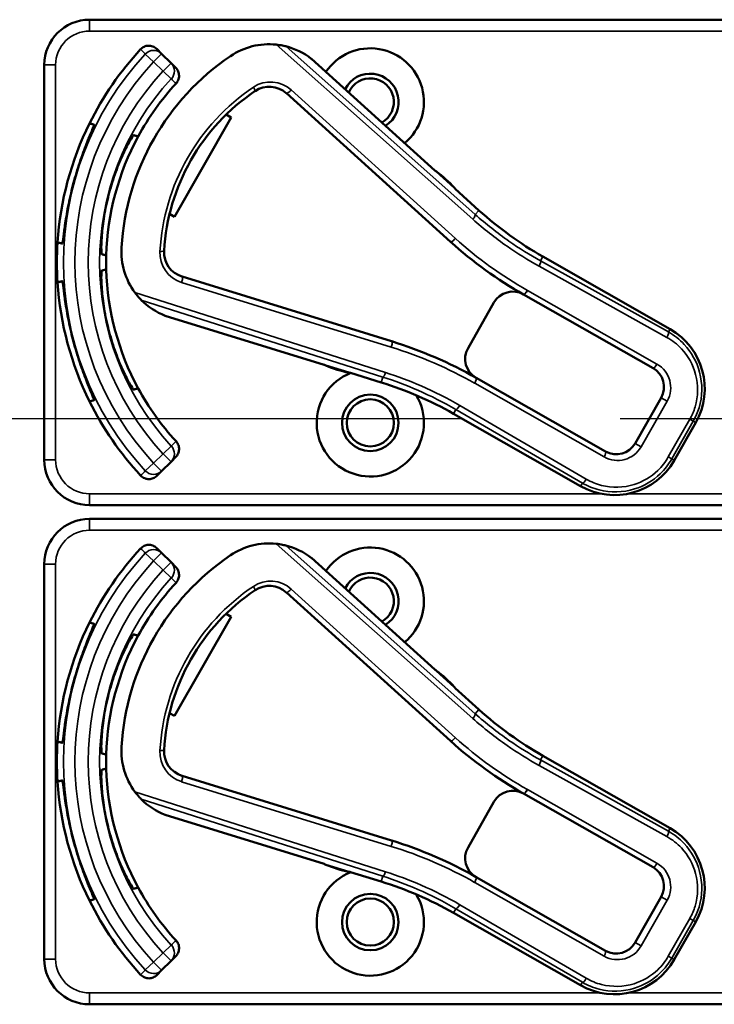
# Model space of a CAD drawing. Units: inches. Extents: x 1 to 168, y 1 to 130.
# Drawn here: x 48 to 50, y 66 to 69 of the extents above; entities that cross this region are included whole.
import ezdxf

# ---------------------------------------------------------------- set-up
doc = ezdxf.new("R2010")
doc.units = ezdxf.units.IN
doc.header["$LTSCALE"] = 7.692308
doc.header["$MEASUREMENT"] = 0
doc.linetypes.add('CHAIN', pattern=[0.7087, 0.4724, -0.0591, 0.1181, -0.0591])
for name, color, linetype, lineweight in [('Centerline (ANSI)', 7, 'CHAIN', 25), ('Visible (ANSI)', 7, 'Continuous', 50), ('Visible Narrow (ANSI)', 7, 'Continuous', 35)]:
    doc.layers.add(name, color=color, linetype=linetype, lineweight=lineweight)

msp = doc.modelspace()

# ---------------------------------------------------------------- linework, layer by layer
at = {"layer": 'Centerline (ANSI)', "linetype": 'CHAIN', "ltscale": 0.952448}
msp.add_line((95.7158, 67.9352), (7.8668, 67.9352), dxfattribs=at)
at = {"layer": 'Visible (ANSI)'}
for p, q in [((51.1488, 69.0372), (47.9538, 69.0372)), ((48.1527, 68.9432), (48.1397, 68.9563)), ((48.1787, 68.9173), (48.1527, 68.9432)), ((48.9067, 68.6212), (48.566, 68.9294)), ((47.8288, 68.9122), (47.8288, 67.8222)), ((48.1917, 68.9043), (48.1787, 68.9173)), ((48.497, 68.8341), (48.9502, 68.4241)), ((48.3446, 68.7671), (48.1887, 68.4932)), ((48.3307, 68.7751), (48.3446, 68.7671)), ((48.9602, 68.5735), (48.9111, 68.6179)), ((49.0287, 68.5108), (48.9632, 68.57)), ((48.1887, 68.4932), (48.1748, 68.5012)), ((49.5562, 68.1833), (49.2051, 68.3831)), ((48.7877, 68.1494), (48.209, 68.328)), ((49.152, 68.2788), (49.5092, 68.0755)), ((49.0702, 68.2563), (48.9985, 68.1303)), ((48.1623, 68.22), (48.6012, 68.0845)), ((48.6063, 68.0824), (48.6695, 68.0629)), ((48.6741, 68.062), (48.7584, 68.036)), ((49.3781, 67.8452), (49.0209, 68.0485)), ((49.5317, 67.9936), (49.4599, 67.8676)), ((48.9583, 67.9495), (49.3094, 67.7497)), ((49.5678, 67.8206), (49.6271, 67.9249)), ((48.1527, 67.7911), (48.1787, 67.817)), ((48.1787, 67.817), (48.1917, 67.83)), ((48.1397, 67.778), (48.1527, 67.7911)), ((47.9538, 67.6972), (51.1488, 67.6972)), ((51.1488, 67.6592), (47.9538, 67.6592)), ((48.1527, 67.5652), (48.1397, 67.5783)), ((48.1787, 67.5393), (48.1527, 67.5652)), ((48.9067, 67.2432), (48.566, 67.5514)), ((47.8288, 67.5342), (47.8288, 66.4442)), ((48.1917, 67.5263), (48.1787, 67.5393)), ((48.497, 67.4561), (48.9502, 67.0461)), ((48.3446, 67.3891), (48.1887, 67.1152)), ((48.3307, 67.3971), (48.3446, 67.3891)), ((48.9602, 67.1955), (48.9111, 67.2399)), ((49.0287, 67.1328), (48.9632, 67.192)), ((48.1887, 67.1152), (48.1748, 67.1232)), ((49.5562, 66.8053), (49.2051, 67.0051)), ((48.7877, 66.7714), (48.209, 66.95)), ((49.152, 66.9008), (49.5092, 66.6975)), ((49.0702, 66.8783), (48.9985, 66.7523)), ((48.1623, 66.842), (48.6012, 66.7065)), ((48.6063, 66.7044), (48.6695, 66.6849)), ((48.6741, 66.684), (48.7584, 66.658)), ((49.3781, 66.4672), (49.0209, 66.6705)), ((49.5317, 66.6156), (49.4599, 66.4896)), ((48.9583, 66.5715), (49.3094, 66.3717)), ((49.5678, 66.4426), (49.6271, 66.5469)), ((48.1527, 66.4131), (48.1787, 66.439)), ((48.1787, 66.439), (48.1917, 66.452)), ((48.1397, 66.4), (48.1527, 66.4131)), ((47.9538, 66.3192), (51.1488, 66.3192))]:
    msp.add_line(p, q, dxfattribs=at)
for centre, radius in [((48.7288, 67.9242), 0.078), ((48.7288, 67.9242), 0.065), ((48.7288, 66.5462), 0.078), ((48.7288, 66.5462), 0.065)]:
    msp.add_circle(centre, radius, dxfattribs=at)
for centre, radius, start, end in [((47.9538, 68.9122), 0.125, 90, 180), ((48.4495, 68.7794), 0.19, 84.1618, 124.1256), ((48.4495, 68.7794), 0.19, 52.1886, 76.0211), ((48.7288, 68.8102), 0.148, 309.7856, 145.9334), ((48.7288, 68.3672), 0.865, 137.148, 153.6658), ((48.7288, 68.3672), 0.688, 124.1256, 176.5815), ((48.7288, 68.8102), 0.078, 302.4036, 153.3154), ((48.7288, 68.8102), 0.065, 299.2089, 156.5101), ((48.7288, 68.3672), 0.729, 137.3558, 151.5147), ((48.45, 68.7822), 0.07, 47.8595, 123.8881), ((48.7288, 68.3672), 0.57, 123.8881, 176.819), ((48.7288, 68.3672), 0.865, 153.6658, 176.3342), ((48.7288, 68.3672), 0.729, 151.5147, 178.4853), ((48.9167, 68.6323), 0.015, 227.8595, 229.8601), ((48.7288, 68.3672), 0.31, 53.9826, 54.7457), ((48.7288, 68.3672), 0.31, 41.7364, 53.9826), ((48.7288, 68.3672), 0.8481, 164.0541, 165.9459), ((48.7288, 68.3672), 0.7459, 163.9246, 166.0754), ((48.7288, 68.3672), 0.31, 40.8596, 41.7364), ((49.7, 69.2527), 1.0005, 227.8595, 240.3536), ((48.7288, 68.3672), 0.865, 176.3342, 183.6658), ((49.7, 69.2527), 1.1175, 227.8595, 240.6212), ((48.7288, 68.3672), 0.729, 178.4853, 181.5147), ((48.2317, 68.3969), 0.19, 176.5815, 216.5453), ((48.2296, 68.3949), 0.07, 176.819, 252.8476), ((48.7288, 68.3672), 0.729, 181.5147, 208.4853), ((48.7288, 68.3672), 0.865, 183.6658, 206.3342), ((49.1223, 68.2266), 0.06, 60.6212, 150.3536), ((49.1223, 68.2266), 0.06, 60.3536, 60.6212), ((48.2317, 68.3969), 0.19, 224.686, 248.5185), ((48.7288, 68.3672), 0.7459, 193.9246, 196.0754), ((49.4625, 68.0186), 0.1895, 330.3536, 60.3536), ((48.7288, 68.3672), 0.8481, 194.0541, 195.9459), ((48.4436, 67.0343), 1.167, 60.3536, 72.8476), ((49.0506, 68.1006), 0.06, 150.3536, 240.218), ((48.7288, 67.9242), 0.148, 111.4889, 30.9937), ((48.5968, 68.0702), 0.015, 70.847, 72.8476), ((48.7288, 68.3672), 0.31, 245.9614, 246.7245), ((48.7288, 68.3672), 0.31, 246.7245, 258.9707), ((48.7288, 68.3672), 0.31, 258.9707, 259.8475), ((49.4795, 68.0233), 0.06, 330.3536, 60.3536), ((48.4634, 67.08), 1.0005, 60.3536, 72.8476), ((49.0506, 68.1006), 0.06, 240.2208, 240.3536), ((48.7288, 68.3672), 0.729, 208.4853, 222.6442), ((48.7288, 68.3672), 0.865, 206.3342, 222.852), ((49.4078, 67.8973), 0.06, 240.3536, 330.3536), ((47.9538, 67.8222), 0.125, 180, 270), ((49.4031, 67.9143), 0.1895, 240.3536, 330.3536), ((47.9538, 67.5342), 0.125, 90, 180), ((48.7288, 66.9892), 0.865, 137.148, 153.6658), ((48.4495, 67.4014), 0.19, 84.1618, 124.1256), ((48.4495, 67.4014), 0.19, 52.1886, 76.0211), ((48.7288, 67.4322), 0.148, 309.7856, 145.9334), ((48.7288, 66.9892), 0.688, 124.1256, 176.5815), ((48.7288, 67.4322), 0.078, 302.4036, 153.3154), ((48.7288, 67.4322), 0.065, 299.2089, 156.5101), ((48.7288, 66.9892), 0.729, 137.3558, 151.5147), ((48.7288, 66.9892), 0.57, 123.8881, 176.819), ((48.45, 67.4042), 0.07, 47.8595, 123.8881), ((48.7288, 66.9892), 0.865, 153.6658, 176.3342), ((48.7288, 66.9892), 0.729, 151.5147, 178.4853), ((48.7288, 66.9892), 0.8481, 164.0541, 165.9459), ((48.9167, 67.2543), 0.015, 227.8595, 229.8601), ((48.7288, 66.9892), 0.31, 53.9826, 54.7457), ((48.7288, 66.9892), 0.31, 41.7364, 53.9826), ((48.7288, 66.9892), 0.7459, 163.9246, 166.0754), ((48.7288, 66.9892), 0.31, 40.8596, 41.7364), ((49.7, 67.8747), 1.0005, 227.8595, 240.3536), ((48.7288, 66.9892), 0.865, 176.3342, 183.6658), ((48.2317, 67.0189), 0.19, 176.5815, 216.5453), ((49.7, 67.8747), 1.1175, 227.8595, 240.6212), ((48.7288, 66.9892), 0.729, 178.4853, 181.5147), ((48.2296, 67.0169), 0.07, 176.819, 252.8476), ((48.7288, 66.9892), 0.729, 181.5147, 208.4853), ((48.7288, 66.9892), 0.865, 183.6658, 206.3342), ((49.1223, 66.8486), 0.06, 60.6212, 150.3536), ((49.1223, 66.8486), 0.06, 60.3536, 60.6212), ((48.2317, 67.0189), 0.19, 224.686, 248.5185), ((48.7288, 66.9892), 0.7459, 193.9246, 196.0754), ((48.7288, 66.9892), 0.8481, 194.0541, 195.9459), ((49.4625, 66.6406), 0.1895, 330.3536, 60.3536), ((48.4436, 65.6563), 1.167, 60.3536, 72.8476), ((49.0506, 66.7226), 0.06, 150.3536, 240.218), ((48.5968, 66.6922), 0.015, 70.847, 72.8476), ((48.7288, 66.9892), 0.31, 245.9614, 246.7245), ((48.7288, 66.9892), 0.31, 246.7245, 258.9707), ((48.7288, 66.5462), 0.148, 111.4889, 30.9937), ((48.7288, 66.9892), 0.31, 258.9707, 259.8475), ((49.4795, 66.6453), 0.06, 330.3536, 60.3536), ((48.4634, 65.702), 1.0005, 60.3536, 72.8476), ((49.0506, 66.7226), 0.06, 240.2208, 240.3536), ((48.7288, 66.9892), 0.729, 208.4853, 222.6442), ((48.7288, 66.9892), 0.865, 206.3342, 222.852), ((49.4078, 66.5193), 0.06, 240.3536, 330.3536), ((47.9538, 66.4442), 0.125, 180, 270), ((49.4031, 66.5363), 0.1895, 240.3536, 330.3536)]:
    msp.add_arc(centre, radius, start, end, dxfattribs=at)
for points, knots in [([(48.0947, 68.9555), (48.0975, 68.9584), (48.1008, 68.9608), (48.1082, 68.9643), (48.1122, 68.9652), (48.1203, 68.9656), (48.1243, 68.965), (48.1303, 68.9628), (48.1324, 68.9618), (48.1363, 68.9594), (48.1381, 68.9579), (48.1397, 68.9563)], [0, 0, 0, 0, 0.0309973, 0.0309973, 0.0619995, 0.0619995, 0.0930125, 0.0930125, 0.1105083, 0.1105083, 0.1280046, 0.1280046, 0.1280046, 0.1280046]), ([(48.4953, 68.9638), (48.4953, 68.9638), (48.4951, 68.9638), (48.4945, 68.964), (48.494, 68.9641), (48.4918, 68.9646), (48.489, 68.9653), (48.4816, 68.9667), (48.475, 68.9678), (48.4688, 68.9684)], [0.16237387, 0.16237387, 0.16237387, 0.16237387, 0.16846071, 0.16846071, 0.1759696, 0.1759696, 0.20043322, 0.20043322, 0.24827021, 0.24827021, 0.24827021, 0.24827021]), ([(48.1917, 68.9043), (48.1946, 68.9014), (48.1969, 68.898), (48.2, 68.8905), (48.2008, 68.8865), (48.2009, 68.8783), (48.2001, 68.8743), (48.1972, 68.867), (48.1952, 68.8638), (48.1926, 68.861)], [0, 0, 0, 0, 0.031028, 0.031028, 0.0620505, 0.0620505, 0.0930619, 0.0930619, 0.1218116, 0.1218116, 0.1218116, 0.1218116]), ([(47.9134, 68.6002), (47.9188, 68.619), (47.9251, 68.6388), (47.9379, 68.6751), (47.9442, 68.6915), (47.9546, 68.7174), (47.9593, 68.7285), (47.9654, 68.7435), (47.9667, 68.7473), (47.9663, 68.7475), (47.9663, 68.7475), (47.9663, 68.7475), (47.9662, 68.7475)], [-0.5962576, -0.5962576, -0.5962576, -0.5962576, -0.4471363, -0.4471363, -0.2978446, -0.2978446, -0.1489223, -0.1489223, 0, 0, 0, 0.0020688, 0.0020688, 0.0020688, 0.0020688]), ([(48.0753, 68.7183), (48.0748, 68.7184), (48.0724, 68.715), (48.064, 68.701), (48.0581, 68.6902), (48.0457, 68.665), (48.0384, 68.6488), (48.0243, 68.6127), (48.0176, 68.5928), (48.0121, 68.5738), (48.0121, 68.5737), (48.0121, 68.5737)], [1.1948209, 1.1948209, 1.1948209, 1.1948209, 1.3431277, 1.3431277, 1.4938108, 1.4938108, 1.6444442, 1.6444442, 1.7950775, 1.7950775, 1.7952734, 1.7952734, 1.7952734, 1.7952734]), ([(48.9065, 68.6213), (48.9065, 68.6213), (48.9065, 68.6213), (48.9068, 68.6211), (48.9069, 68.621), (48.9072, 68.6207), (48.9074, 68.6206), (48.9076, 68.6204), (48.9077, 68.6204), (48.9078, 68.6203)], [-0.000044042, -0.000044042, -0.000044042, -0.000044042, 0, 0, 0.002429277, 0.002429277, 0.004561471, 0.004561471, 0.006961386, 0.006961386, 0.006961386, 0.006961386]), ([(47.8782, 68.4191), (47.8783, 68.4191), (47.8783, 68.4191), (47.8788, 68.419), (47.8795, 68.423), (47.8817, 68.439), (47.8832, 68.451), (47.8871, 68.4786), (47.8898, 68.4959), (47.8969, 68.5337), (47.9014, 68.5541), (47.9061, 68.5731)], [1.20024, 1.20024, 1.20024, 1.20024, 1.2023087, 1.2023087, 1.351231, 1.351231, 1.5001533, 1.5001533, 1.6494451, 1.6494451, 1.7985663, 1.7985663, 1.7985663, 1.7985663]), ([(48.0048, 68.5467), (48.0048, 68.5466), (48.0048, 68.5466), (48.0001, 68.5274), (47.9959, 68.5068), (47.9901, 68.4685), (47.9883, 68.4508), (47.9864, 68.4227), (47.9862, 68.4104), (47.9864, 68.3941), (47.9868, 68.39), (47.9873, 68.3898)], [1.7936569, 1.7936569, 1.7936569, 1.7936569, 1.7938527, 1.7938527, 1.9444861, 1.9444861, 2.0951195, 2.0951195, 2.2458025, 2.2458025, 2.3941094, 2.3941094, 2.3941094, 2.3941094]), ([(47.9873, 68.3445), (47.9868, 68.3443), (47.9864, 68.3402), (47.9862, 68.3239), (47.9864, 68.3116), (47.9883, 68.2835), (47.9901, 68.2659), (47.9959, 68.2276), (48.0001, 68.2069), (48.0048, 68.1877), (48.0048, 68.1877), (48.0048, 68.1877)], [1.1948209, 1.1948209, 1.1948209, 1.1948209, 1.3431277, 1.3431277, 1.4938108, 1.4938108, 1.6444442, 1.6444442, 1.7950775, 1.7950775, 1.7952734, 1.7952734, 1.7952734, 1.7952734]), ([(47.9061, 68.1612), (47.9014, 68.1802), (47.8969, 68.2006), (47.8898, 68.2384), (47.8871, 68.2558), (47.8832, 68.2833), (47.8817, 68.2953), (47.8795, 68.3113), (47.8788, 68.3153), (47.8783, 68.3152), (47.8783, 68.3152), (47.8783, 68.3152), (47.8782, 68.3152)], [-0.5962576, -0.5962576, -0.5962576, -0.5962576, -0.4471363, -0.4471363, -0.2978446, -0.2978446, -0.1489223, -0.1489223, 0, 0, 0, 0.0020688, 0.0020688, 0.0020688, 0.0020688]), ([(48.0791, 68.2837), (48.0834, 68.2779), (48.0884, 68.272), (48.0933, 68.2666), (48.0948, 68.2652), (48.0961, 68.2638), (48.0966, 68.2633), (48.0966, 68.2632)], [0.07641991, 0.07641991, 0.07641991, 0.07641991, 0.13196431, 0.13196431, 0.15117408, 0.15117408, 0.16245787, 0.16245787, 0.16245787, 0.16245787]), ([(48.0121, 68.1606), (48.0121, 68.1606), (48.0121, 68.1606), (48.0176, 68.1415), (48.0243, 68.1216), (48.0384, 68.0855), (48.0457, 68.0693), (48.0581, 68.0441), (48.064, 68.0333), (48.0724, 68.0193), (48.0748, 68.0159), (48.0753, 68.0161)], [1.7936569, 1.7936569, 1.7936569, 1.7936569, 1.7938527, 1.7938527, 1.9444861, 1.9444861, 2.0951195, 2.0951195, 2.2458025, 2.2458025, 2.3941094, 2.3941094, 2.3941094, 2.3941094]), ([(47.9662, 67.9868), (47.9663, 67.9868), (47.9663, 67.9868), (47.9667, 67.9871), (47.9654, 67.9909), (47.9593, 68.0058), (47.9546, 68.017), (47.9442, 68.0428), (47.9379, 68.0592), (47.9251, 68.0955), (47.9188, 68.1153), (47.9134, 68.1342)], [1.20024, 1.20024, 1.20024, 1.20024, 1.2023087, 1.2023087, 1.351231, 1.351231, 1.5001533, 1.5001533, 1.6494451, 1.6494451, 1.7985663, 1.7985663, 1.7985663, 1.7985663]), ([(48.6026, 68.084), (48.6025, 68.084), (48.6025, 68.084), (48.6024, 68.0841), (48.6022, 68.0842), (48.6017, 68.0844), (48.6014, 68.0845), (48.6011, 68.0846), (48.6011, 68.0846), (48.6011, 68.0846)], [0, 0, 0, 0, 0.000161867, 0.000161867, 0.003589318, 0.003589318, 0.007390752, 0.007390752, 0.007448753, 0.007448753, 0.007448753, 0.007448753]), ([(48.1926, 67.8733), (48.1954, 67.8703), (48.1975, 67.8668), (48.2003, 67.8592), (48.201, 67.8551), (48.2007, 67.847), (48.1998, 67.843), (48.1965, 67.8358), (48.1944, 67.8327), (48.1917, 67.83)], [0, 0, 0, 0, 0.0309976, 0.0309976, 0.0620017, 0.0620017, 0.0930171, 0.0930171, 0.1218099, 0.1218099, 0.1218099, 0.1218099]), ([(48.1397, 67.778), (48.1368, 67.7752), (48.1334, 67.7729), (48.1259, 67.7697), (48.1219, 67.7689), (48.1137, 67.7688), (48.1097, 67.7696), (48.1038, 67.772), (48.1018, 67.7731), (48.098, 67.7757), (48.0963, 67.7772), (48.0947, 67.7789)], [0, 0, 0, 0, 0.031028, 0.031028, 0.0620505, 0.0620505, 0.0930619, 0.0930619, 0.1105343, 0.1105343, 0.1280062, 0.1280062, 0.1280062, 0.1280062]), ([(48.0947, 67.5775), (48.0975, 67.5804), (48.1008, 67.5828), (48.1082, 67.5863), (48.1122, 67.5872), (48.1203, 67.5876), (48.1243, 67.587), (48.1303, 67.5848), (48.1324, 67.5838), (48.1363, 67.5814), (48.1381, 67.5799), (48.1397, 67.5783)], [0, 0, 0, 0, 0.0309973, 0.0309973, 0.0619995, 0.0619995, 0.0930125, 0.0930125, 0.1105083, 0.1105083, 0.1280046, 0.1280046, 0.1280046, 0.1280046]), ([(48.4953, 67.5858), (48.4953, 67.5858), (48.4951, 67.5858), (48.4945, 67.586), (48.494, 67.5861), (48.4918, 67.5866), (48.489, 67.5873), (48.4816, 67.5887), (48.475, 67.5898), (48.4688, 67.5904)], [0.16237387, 0.16237387, 0.16237387, 0.16237387, 0.16846071, 0.16846071, 0.1759696, 0.1759696, 0.20043322, 0.20043322, 0.24827021, 0.24827021, 0.24827021, 0.24827021]), ([(48.1917, 67.5263), (48.1946, 67.5234), (48.1969, 67.52), (48.2, 67.5125), (48.2008, 67.5085), (48.2009, 67.5003), (48.2001, 67.4963), (48.1972, 67.489), (48.1952, 67.4858), (48.1926, 67.483)], [0, 0, 0, 0, 0.031028, 0.031028, 0.0620505, 0.0620505, 0.0930619, 0.0930619, 0.1218116, 0.1218116, 0.1218116, 0.1218116]), ([(47.9134, 67.2222), (47.9188, 67.241), (47.9251, 67.2608), (47.9379, 67.2971), (47.9442, 67.3135), (47.9546, 67.3394), (47.9593, 67.3505), (47.9654, 67.3655), (47.9667, 67.3693), (47.9663, 67.3695), (47.9663, 67.3695), (47.9663, 67.3695), (47.9662, 67.3695)], [-0.5962576, -0.5962576, -0.5962576, -0.5962576, -0.4471363, -0.4471363, -0.2978446, -0.2978446, -0.1489223, -0.1489223, 0, 0, 0, 0.0020688, 0.0020688, 0.0020688, 0.0020688]), ([(48.0753, 67.3403), (48.0748, 67.3404), (48.0724, 67.337), (48.064, 67.323), (48.0581, 67.3122), (48.0457, 67.287), (48.0384, 67.2708), (48.0243, 67.2347), (48.0176, 67.2148), (48.0121, 67.1958), (48.0121, 67.1957), (48.0121, 67.1957)], [1.1948209, 1.1948209, 1.1948209, 1.1948209, 1.3431277, 1.3431277, 1.4938108, 1.4938108, 1.6444442, 1.6444442, 1.7950775, 1.7950775, 1.7952734, 1.7952734, 1.7952734, 1.7952734]), ([(48.9065, 67.2433), (48.9065, 67.2433), (48.9065, 67.2433), (48.9068, 67.2431), (48.9069, 67.243), (48.9072, 67.2427), (48.9074, 67.2426), (48.9076, 67.2424), (48.9077, 67.2424), (48.9078, 67.2423)], [-0.000044042, -0.000044042, -0.000044042, -0.000044042, 0, 0, 0.002429277, 0.002429277, 0.004561471, 0.004561471, 0.006961386, 0.006961386, 0.006961386, 0.006961386]), ([(47.8782, 67.0411), (47.8783, 67.0411), (47.8783, 67.0411), (47.8788, 67.041), (47.8795, 67.045), (47.8817, 67.061), (47.8832, 67.073), (47.8871, 67.1006), (47.8898, 67.1179), (47.8969, 67.1557), (47.9014, 67.1761), (47.9061, 67.1951)], [1.20024, 1.20024, 1.20024, 1.20024, 1.2023087, 1.2023087, 1.351231, 1.351231, 1.5001533, 1.5001533, 1.6494451, 1.6494451, 1.7985663, 1.7985663, 1.7985663, 1.7985663]), ([(48.0048, 67.1687), (48.0048, 67.1686), (48.0048, 67.1686), (48.0001, 67.1494), (47.9959, 67.1288), (47.9901, 67.0905), (47.9883, 67.0728), (47.9864, 67.0447), (47.9862, 67.0324), (47.9864, 67.0161), (47.9868, 67.012), (47.9873, 67.0118)], [1.7936569, 1.7936569, 1.7936569, 1.7936569, 1.7938527, 1.7938527, 1.9444861, 1.9444861, 2.0951195, 2.0951195, 2.2458025, 2.2458025, 2.3941094, 2.3941094, 2.3941094, 2.3941094]), ([(47.9873, 66.9665), (47.9868, 66.9663), (47.9864, 66.9622), (47.9862, 66.9459), (47.9864, 66.9336), (47.9883, 66.9055), (47.9901, 66.8879), (47.9959, 66.8496), (48.0001, 66.8289), (48.0048, 66.8097), (48.0048, 66.8097), (48.0048, 66.8097)], [1.1948209, 1.1948209, 1.1948209, 1.1948209, 1.3431277, 1.3431277, 1.4938108, 1.4938108, 1.6444442, 1.6444442, 1.7950775, 1.7950775, 1.7952734, 1.7952734, 1.7952734, 1.7952734]), ([(47.9061, 66.7832), (47.9014, 66.8022), (47.8969, 66.8226), (47.8898, 66.8604), (47.8871, 66.8778), (47.8832, 66.9053), (47.8817, 66.9173), (47.8795, 66.9333), (47.8788, 66.9373), (47.8783, 66.9372), (47.8783, 66.9372), (47.8783, 66.9372), (47.8782, 66.9372)], [-0.5962576, -0.5962576, -0.5962576, -0.5962576, -0.4471363, -0.4471363, -0.2978446, -0.2978446, -0.1489223, -0.1489223, 0, 0, 0, 0.0020688, 0.0020688, 0.0020688, 0.0020688]), ([(48.0791, 66.9057), (48.0834, 66.8999), (48.0884, 66.894), (48.0933, 66.8886), (48.0948, 66.8872), (48.0961, 66.8858), (48.0966, 66.8853), (48.0966, 66.8852)], [0.07641991, 0.07641991, 0.07641991, 0.07641991, 0.13196431, 0.13196431, 0.15117408, 0.15117408, 0.16245787, 0.16245787, 0.16245787, 0.16245787]), ([(48.0121, 66.7826), (48.0121, 66.7826), (48.0121, 66.7826), (48.0176, 66.7635), (48.0243, 66.7436), (48.0384, 66.7075), (48.0457, 66.6913), (48.0581, 66.6661), (48.064, 66.6553), (48.0724, 66.6413), (48.0748, 66.6379), (48.0753, 66.6381)], [1.7936569, 1.7936569, 1.7936569, 1.7936569, 1.7938527, 1.7938527, 1.9444861, 1.9444861, 2.0951195, 2.0951195, 2.2458025, 2.2458025, 2.3941094, 2.3941094, 2.3941094, 2.3941094]), ([(47.9662, 66.6088), (47.9663, 66.6088), (47.9663, 66.6088), (47.9667, 66.6091), (47.9654, 66.6129), (47.9593, 66.6278), (47.9546, 66.639), (47.9442, 66.6648), (47.9379, 66.6812), (47.9251, 66.7175), (47.9188, 66.7373), (47.9134, 66.7562)], [1.20024, 1.20024, 1.20024, 1.20024, 1.2023087, 1.2023087, 1.351231, 1.351231, 1.5001533, 1.5001533, 1.6494451, 1.6494451, 1.7985663, 1.7985663, 1.7985663, 1.7985663]), ([(48.6026, 66.706), (48.6025, 66.706), (48.6025, 66.706), (48.6024, 66.7061), (48.6022, 66.7062), (48.6017, 66.7064), (48.6014, 66.7065), (48.6011, 66.7066), (48.6011, 66.7066), (48.6011, 66.7066)], [0, 0, 0, 0, 0.000161867, 0.000161867, 0.003589318, 0.003589318, 0.007390752, 0.007390752, 0.007448753, 0.007448753, 0.007448753, 0.007448753]), ([(48.1926, 66.4953), (48.1954, 66.4923), (48.1975, 66.4888), (48.2003, 66.4812), (48.201, 66.4771), (48.2007, 66.469), (48.1998, 66.465), (48.1965, 66.4578), (48.1944, 66.4547), (48.1917, 66.452)], [0, 0, 0, 0, 0.0309976, 0.0309976, 0.0620017, 0.0620017, 0.0930171, 0.0930171, 0.1218099, 0.1218099, 0.1218099, 0.1218099]), ([(48.1397, 66.4), (48.1368, 66.3972), (48.1334, 66.3949), (48.1259, 66.3917), (48.1219, 66.3909), (48.1137, 66.3908), (48.1097, 66.3916), (48.1038, 66.394), (48.1018, 66.3951), (48.098, 66.3977), (48.0963, 66.3992), (48.0947, 66.4009)], [0, 0, 0, 0, 0.031028, 0.031028, 0.0620505, 0.0620505, 0.0930619, 0.0930619, 0.1105343, 0.1105343, 0.1280062, 0.1280062, 0.1280062, 0.1280062])]:
    msp.add_open_spline(points, degree=3, knots=knots, dxfattribs=at)
for points in [[(48.566, 68.9294), (48.566, 68.9294), (48.566, 68.9295), (48.5659, 68.9295)], [(48.1621, 68.2201), (48.1622, 68.22), (48.1623, 68.22), (48.1623, 68.22)], [(48.566, 67.5514), (48.566, 67.5514), (48.566, 67.5515), (48.5659, 67.5515)], [(48.1621, 66.8421), (48.1622, 66.842), (48.1623, 66.842), (48.1623, 66.842)]]:
    msp.add_open_spline(points, degree=3, dxfattribs=at)
for points, weights in [([(47.9662, 68.7475), (47.96, 68.7492), (47.9536, 68.7509)], [2.04476805146, 2.03211287129, 2.01941865383]), ([(48.0881, 68.7148), (48.0818, 68.7165), (48.0753, 68.7183)], [2.19231371403, 2.17692168242, 2.16146392191]), ([(47.8656, 68.4225), (47.872, 68.4208), (47.8782, 68.4191)], [2.01941865383, 2.03211287129, 2.04476805146]), ([(47.9873, 68.3898), (47.9938, 68.3881), (48.0001, 68.3864)], [2.16146392191, 2.17692168242, 2.19231371403]), ([(48.0001, 68.3479), (47.9938, 68.3462), (47.9873, 68.3445)], [2.19231371403, 2.17692168242, 2.16146392191]), ([(47.8782, 68.3152), (47.872, 68.3136), (47.8656, 68.3119)], [2.04476805146, 2.03211287129, 2.01941865383]), ([(48.0753, 68.0161), (48.0818, 68.0178), (48.0881, 68.0195)], [2.16146392191, 2.17692168242, 2.19231371403]), ([(47.9536, 67.9834), (47.96, 67.9851), (47.9662, 67.9868)], [2.01941865383, 2.03211287129, 2.04476805146]), ([(47.9662, 67.3695), (47.96, 67.3712), (47.9536, 67.3729)], [2.04476805146, 2.03211287129, 2.01941865383]), ([(48.0881, 67.3368), (48.0818, 67.3385), (48.0753, 67.3403)], [2.19231371403, 2.17692168242, 2.16146392191]), ([(47.8656, 67.0445), (47.872, 67.0428), (47.8782, 67.0411)], [2.01941865383, 2.03211287129, 2.04476805146]), ([(47.9873, 67.0118), (47.9938, 67.0101), (48.0001, 67.0084)], [2.16146392191, 2.17692168242, 2.19231371403]), ([(48.0001, 66.9699), (47.9938, 66.9682), (47.9873, 66.9665)], [2.19231371403, 2.17692168242, 2.16146392191]), ([(47.8782, 66.9372), (47.872, 66.9356), (47.8656, 66.9339)], [2.04476805146, 2.03211287129, 2.01941865383]), ([(48.0753, 66.6381), (48.0818, 66.6398), (48.0881, 66.6415)], [2.16146392191, 2.17692168242, 2.19231371403]), ([(47.9536, 66.6054), (47.96, 66.6071), (47.9662, 66.6088)], [2.01941865383, 2.03211287129, 2.04476805146])]:
    msp.add_rational_spline(points, weights, degree=2, dxfattribs=at)
at = {"layer": 'Visible Narrow (ANSI)'}
for p, q in [((47.9538, 69.0372), (47.9538, 69.0059)), ((47.9538, 69.0059), (51.1488, 69.0059)), ((48.4688, 68.9684), (49.0117, 68.4863)), ((49.0183, 68.4993), (48.4953, 68.9638)), ((48.1306, 68.9212), (48.1077, 68.9424)), ((48.1527, 68.9432), (48.1306, 68.9212)), ((48.5659, 68.9295), (48.9065, 68.6213)), ((47.8288, 68.9122), (47.8601, 68.9122)), ((47.8601, 67.8222), (47.8601, 68.9122)), ((48.1306, 68.9212), (48.1566, 68.8952)), ((48.1566, 68.8952), (48.1787, 68.9173)), ((48.1795, 68.874), (48.1566, 68.8952)), ((48.9637, 68.4332), (48.5105, 68.8433)), ((48.9633, 68.57), (49.0287, 68.5108)), ((49.0183, 68.4993), (49.0287, 68.5108)), ((49.0287, 68.5108), (49.0287, 68.5108)), ((49.1985, 68.3716), (49.2051, 68.3831)), ((49.5515, 68.1751), (49.1985, 68.3716)), ((49.2051, 68.3831), (49.2051, 68.3831)), ((49.2051, 68.3831), (49.5562, 68.1833)), ((49.1945, 68.3566), (49.5475, 68.1601)), ((48.208, 68.3117), (48.7867, 68.1331)), ((48.7709, 68.0631), (48.0791, 68.2837)), ((49.5201, 68.0866), (49.1629, 68.2899)), ((48.0966, 68.2632), (48.763, 68.0508)), ((48.6011, 68.0846), (48.1621, 68.2201)), ((49.5562, 68.1833), (49.5515, 68.1751)), ((49.5562, 68.1833), (49.5562, 68.1833)), ((48.7585, 68.036), (48.6742, 68.062)), ((48.7585, 68.036), (48.7584, 68.036)), ((48.763, 68.0508), (48.7585, 68.036)), ((49.0169, 68.0335), (49.3741, 67.8302)), ((49.4764, 67.8583), (49.5481, 67.9843)), ((49.5317, 67.9936), (49.5481, 67.9843)), ((48.9649, 67.9611), (48.9583, 67.9495)), ((48.9649, 67.9611), (49.3141, 67.7579)), ((49.3249, 67.769), (48.9757, 67.9722)), ((48.9583, 67.9495), (48.9583, 67.9495)), ((49.3094, 67.7497), (48.9583, 67.9495)), ((49.6107, 67.9343), (49.5513, 67.83)), ((49.5609, 67.8245), (49.6203, 67.9288)), ((49.6271, 67.9249), (49.5678, 67.8206)), ((49.6203, 67.9288), (49.6107, 67.9343)), ((49.6203, 67.9288), (49.6271, 67.9249)), ((49.6271, 67.9249), (49.6271, 67.9249)), ((48.1566, 67.8391), (48.1795, 67.8603)), ((49.4599, 67.8676), (49.4764, 67.8583)), ((47.8288, 67.8222), (47.8601, 67.8222)), ((48.1566, 67.8391), (48.1306, 67.8132)), ((48.1787, 67.817), (48.1566, 67.8391)), ((49.5609, 67.8245), (49.5513, 67.83)), ((49.5678, 67.8206), (49.5609, 67.8245)), ((49.5678, 67.8206), (49.5678, 67.8206)), ((48.1077, 67.7919), (48.1306, 67.8132)), ((48.1306, 67.8132), (48.1527, 67.7911)), ((49.3141, 67.7579), (49.3094, 67.7497)), ((49.3094, 67.7497), (49.3094, 67.7497)), ((49.3667, 67.7284), (47.9538, 67.7284)), ((47.9538, 67.7284), (47.9538, 67.6972)), ((51.1488, 67.7284), (49.4395, 67.7284)), ((47.9538, 67.6592), (47.9538, 67.6279)), ((47.9538, 67.6279), (51.1488, 67.6279)), ((48.4688, 67.5904), (49.0117, 67.1083)), ((49.0183, 67.1213), (48.4953, 67.5858)), ((48.1306, 67.5432), (48.1077, 67.5644)), ((48.1527, 67.5652), (48.1306, 67.5432)), ((48.1306, 67.5432), (48.1566, 67.5172)), ((48.5659, 67.5515), (48.9065, 67.2433)), ((47.8288, 67.5342), (47.8601, 67.5342)), ((47.8601, 66.4442), (47.8601, 67.5342)), ((48.1566, 67.5172), (48.1787, 67.5393)), ((48.1795, 67.496), (48.1566, 67.5172)), ((48.9637, 67.0552), (48.5105, 67.4653)), ((48.9633, 67.192), (49.0287, 67.1328)), ((49.0183, 67.1213), (49.0287, 67.1328)), ((49.0287, 67.1328), (49.0287, 67.1328)), ((49.1985, 66.9936), (49.2051, 67.0051)), ((49.2051, 67.0051), (49.2051, 67.0051)), ((49.2051, 67.0051), (49.5562, 66.8053)), ((49.1945, 66.9786), (49.5475, 66.7821)), ((49.5515, 66.7971), (49.1985, 66.9936)), ((48.208, 66.9337), (48.7867, 66.7551)), ((48.7709, 66.6851), (48.0791, 66.9057)), ((49.5201, 66.7086), (49.1629, 66.9119)), ((48.0966, 66.8852), (48.763, 66.6728)), ((48.6011, 66.7066), (48.1621, 66.8421)), ((49.5562, 66.8053), (49.5515, 66.7971)), ((49.5562, 66.8053), (49.5562, 66.8053)), ((48.7585, 66.658), (48.6742, 66.684)), ((48.763, 66.6728), (48.7585, 66.658)), ((48.7585, 66.658), (48.7584, 66.658)), ((49.0169, 66.6555), (49.3741, 66.4522)), ((49.3249, 66.391), (48.9757, 66.5942)), ((49.4764, 66.4803), (49.5481, 66.6063)), ((49.5317, 66.6156), (49.5481, 66.6063)), ((48.9649, 66.5831), (48.9583, 66.5715)), ((48.9583, 66.5715), (48.9583, 66.5715)), ((49.3094, 66.3717), (48.9583, 66.5715)), ((48.9649, 66.5831), (49.3141, 66.3799)), ((49.6107, 66.5563), (49.5513, 66.452)), ((49.5609, 66.4465), (49.6203, 66.5508)), ((49.6271, 66.5469), (49.5678, 66.4426)), ((49.6203, 66.5508), (49.6107, 66.5563)), ((49.6203, 66.5508), (49.6271, 66.5469)), ((49.6271, 66.5469), (49.6271, 66.5469)), ((49.4599, 66.4896), (49.4764, 66.4803)), ((48.1566, 66.4611), (48.1306, 66.4352)), ((48.1566, 66.4611), (48.1795, 66.4823)), ((48.1787, 66.439), (48.1566, 66.4611)), ((47.8288, 66.4442), (47.8601, 66.4442)), ((48.1077, 66.4139), (48.1306, 66.4352)), ((48.1306, 66.4352), (48.1527, 66.4131)), ((49.5609, 66.4465), (49.5513, 66.452)), ((49.5678, 66.4426), (49.5609, 66.4465)), ((49.5678, 66.4426), (49.5678, 66.4426)), ((49.3141, 66.3799), (49.3094, 66.3717)), ((49.3667, 66.3504), (47.9538, 66.3504)), ((47.9538, 66.3504), (47.9538, 66.3192)), ((49.3094, 66.3717), (49.3094, 66.3717)), ((51.1488, 66.3504), (49.4395, 66.3504))]:
    msp.add_line(p, q, dxfattribs=at)
for centre, radius, start, end in [((47.9538, 68.9122), 0.0937, 90, 180), ((48.7288, 68.3672), 0.8466, 137.1966, 222.8034), ((48.7288, 68.3672), 0.8153, 137.1966, 222.8034), ((48.7288, 68.3672), 0.7787, 137.3, 222.7), ((48.7288, 68.3672), 0.7474, 137.3, 222.7), ((48.7323, 68.3652), 0.585, 123.8881, 176.819), ((48.4535, 68.7803), 0.085, 47.8595, 123.8881), ((49.7, 69.2527), 1.0005, 227.8595, 240.3536), ((49.7034, 69.2507), 1.1025, 227.8595, 240.6212), ((48.233, 68.393), 0.085, 176.819, 252.8476), ((49.1258, 68.2247), 0.075, 60.3536, 60.6212), ((49.4625, 68.0186), 0.1895, 330.3536, 60.3536), ((48.447, 67.0324), 1.152, 60.3544, 72.8476), ((49.483, 68.0214), 0.075, 330.3536, 60.3536), ((48.4634, 67.08), 1.0005, 60.3536, 72.8476), ((49.054, 68.0987), 0.075, 240.2316, 240.3536), ((49.4112, 67.8954), 0.075, 240.3536, 330.3536), ((47.9538, 67.8222), 0.0937, 180, 270), ((49.4031, 67.9143), 0.1895, 240.3536, 330.3536), ((47.9538, 67.5342), 0.0937, 90, 180), ((48.7288, 66.9892), 0.8466, 137.1966, 222.8034), ((48.7288, 66.9892), 0.8153, 137.1966, 222.8034), ((48.7288, 66.9892), 0.7787, 137.3, 222.7), ((48.7288, 66.9892), 0.7474, 137.3, 222.7), ((48.7323, 66.9872), 0.585, 123.8881, 176.819), ((48.4535, 67.4023), 0.085, 47.8595, 123.8881), ((49.7, 67.8747), 1.0005, 227.8595, 240.3536), ((49.7034, 67.8727), 1.1025, 227.8595, 240.6212), ((48.233, 67.015), 0.085, 176.819, 252.8476), ((49.1258, 66.8467), 0.075, 60.3536, 60.6212), ((49.4625, 66.6406), 0.1895, 330.3536, 60.3536), ((48.447, 65.6544), 1.152, 60.3544, 72.8476), ((49.483, 66.6434), 0.075, 330.3536, 60.3536), ((48.4634, 65.702), 1.0005, 60.3536, 72.8476), ((49.054, 66.7207), 0.075, 240.2316, 240.3536), ((49.4112, 66.5174), 0.075, 240.3536, 330.3536), ((47.9538, 66.4442), 0.0937, 180, 270), ((49.4031, 66.5363), 0.1895, 240.3536, 330.3536)]:
    msp.add_arc(centre, radius, start, end, dxfattribs=at)
for centre, major_axis, ratio, start_param, end_param in [((48.1306, 68.9212), (0.0221, 0.0221), 0.999657, 0, 1.609122), ((48.1566, 68.8952), (0.0221, 0.0221), 0.999657, 4.752518, 6.283185), ((48.4027, 68.8528), (0.0084, -0.0125), 0.120561, 0, 1.333197), ((48.5071, 68.8453), (-0.0101, -0.0111), 0.257114, 0, 1.627708), ((49.0083, 68.4882), (0.01, 0.0112), 0.257599, 4.766904, 6.247059), ((48.9603, 68.4352), (-0.0101, -0.0111), 0.257114, 0, 1.627708), ((48.1447, 68.3996), (0.015, -0.0008), 0.120561, 4.949989, 6.283185), ((49.1911, 68.3585), (0.0073, 0.0131), 0.262913, 4.709887, 6.247005), ((48.2045, 68.3137), (0.0044, 0.0143), 0.257114, 4.655478, 6.283185), ((49.1591, 68.292), (-0.0074, -0.0131), 0.262921, 0, 1.569568), ((49.1594, 68.2918), (-0.0074, -0.013), 0.262924, 0, 1.570796), ((49.5441, 68.162), (0.0073, 0.0131), 0.262913, 4.709887, 6.247005), ((48.7833, 68.1351), (0.0044, 0.0143), 0.257114, 4.655478, 6.283185), ((49.5166, 68.0885), (-0.0074, -0.013), 0.262924, 0, 1.570796), ((48.7674, 68.0651), (-0.0046, -0.0143), 0.257599, 0.036126, 1.516281), ((49.0135, 68.0354), (0.0074, 0.013), 0.262924, 4.712389, 6.283185), ((48.9723, 67.9741), (-0.0075, -0.013), 0.262913, 0.03618, 1.573298), ((48.1566, 67.8391), (0.0221, -0.0221), 0.999657, 0, 1.530668), ((49.3707, 67.8321), (0.0074, 0.013), 0.262924, 4.712389, 6.283185), ((48.1306, 67.8132), (0.0221, -0.0221), 0.999657, 4.674064, 6.283185), ((49.3215, 67.771), (-0.0075, -0.013), 0.262913, 0.03618, 1.573298), ((48.1306, 67.5432), (0.0221, 0.0221), 0.999657, 0, 1.609122), ((48.1566, 67.5172), (0.0221, 0.0221), 0.999657, 4.752518, 6.283185), ((48.4027, 67.4748), (0.0084, -0.0125), 0.120561, 0, 1.333197), ((48.5071, 67.4673), (-0.0101, -0.0111), 0.257114, 0, 1.627708), ((49.0083, 67.1102), (0.01, 0.0112), 0.257599, 4.766904, 6.247059), ((48.9603, 67.0572), (-0.0101, -0.0111), 0.257114, 0, 1.627708), ((48.1447, 67.0216), (0.015, -0.0008), 0.120561, 4.949989, 6.283185), ((49.1911, 66.9805), (0.0073, 0.0131), 0.262913, 4.709887, 6.247005), ((48.2045, 66.9357), (0.0044, 0.0143), 0.257114, 4.655478, 6.283185), ((49.1591, 66.914), (-0.0074, -0.0131), 0.262921, 0, 1.569568), ((49.1594, 66.9138), (-0.0074, -0.013), 0.262924, 0, 1.570796), ((49.5441, 66.784), (0.0073, 0.0131), 0.262913, 4.709887, 6.247005), ((48.7833, 66.7571), (0.0044, 0.0143), 0.257114, 4.655478, 6.283185), ((49.5166, 66.7105), (-0.0074, -0.013), 0.262924, 0, 1.570796), ((48.7674, 66.6871), (-0.0046, -0.0143), 0.257599, 0.036126, 1.516281), ((49.0135, 66.6574), (0.0074, 0.013), 0.262924, 4.712389, 6.283185), ((48.9723, 66.5961), (-0.0075, -0.013), 0.262913, 0.03618, 1.573298), ((48.1566, 66.4611), (0.0221, -0.0221), 0.999657, 0, 1.530668), ((49.3707, 66.4541), (0.0074, 0.013), 0.262924, 4.712389, 6.283185), ((48.1306, 66.4352), (0.0221, -0.0221), 0.999657, 4.674064, 6.283185), ((49.3215, 66.393), (-0.0075, -0.013), 0.262913, 0.03618, 1.573298)]:
    msp.add_ellipse(centre, major_axis=major_axis, ratio=ratio, start_param=start_param, end_param=end_param, dxfattribs=at)
for points, knots in [([(48.0947, 68.9555), (48.0957, 68.9544), (48.0968, 68.9534), (48.099, 68.9511), (48.1003, 68.9499), (48.1015, 68.9486), (48.1027, 68.9474), (48.104, 68.9462), (48.106, 68.9441), (48.1069, 68.9432), (48.1077, 68.9424)], [0.077324, 0.077324, 0.077324, 0.077324, 0.506067, 0.506067, 1.012133, 1.012133, 1.012133, 1.5182, 1.5182, 1.867541, 1.867541, 1.867541, 1.867541]), ([(48.1795, 68.874), (48.1804, 68.8732), (48.1812, 68.8724), (48.1833, 68.8703), (48.1845, 68.869), (48.1858, 68.8678), (48.187, 68.8666), (48.1882, 68.8654), (48.1905, 68.8631), (48.1916, 68.8621), (48.1926, 68.861)], [-1.867541, -1.867541, -1.867541, -1.867541, -1.5182, -1.5182, -1.012134, -1.012134, -1.012134, -0.506067, -0.506067, -0.077324, -0.077324, -0.077324, -0.077324]), ([(49.1985, 68.3716), (49.1686, 68.3882), (49.1396, 68.4063), (49.0791, 68.4485), (49.0479, 68.4731), (49.0183, 68.4993)], [-1.5803128, -1.5803128, -1.5803128, -1.5803128, -1.4791929, -1.4791929, -1.3620344, -1.3620344, -1.3620344, -1.3620344]), ([(49.0117, 68.4863), (49.0417, 68.4596), (49.0733, 68.4347), (49.1348, 68.3919), (49.1642, 68.3735), (49.1945, 68.3566)], [1.3620344, 1.3620344, 1.3620344, 1.3620344, 1.4791929, 1.4791929, 1.5803128, 1.5803128, 1.5803128, 1.5803128]), ([(49.6203, 67.9288), (49.6269, 67.9405), (49.6323, 67.9529), (49.6457, 67.9975), (49.6463, 68.0318), (49.6303, 68.0925), (49.6155, 68.1193), (49.5825, 68.1545), (49.5677, 68.166), (49.5515, 68.1751)], [0, 0, 0, 0, 0.22408, 0.22408, 0.776311, 0.776311, 1.271081, 1.271081, 1.580313, 1.580313, 1.580313, 1.580313]), ([(49.5475, 68.1601), (49.5624, 68.1518), (49.576, 68.1412), (49.6062, 68.109), (49.6198, 68.0845), (49.6346, 68.0288), (49.634, 67.9973), (49.6217, 67.9564), (49.6168, 67.945), (49.6107, 67.9343)], [-1.580313, -1.580313, -1.580313, -1.580313, -1.271081, -1.271081, -0.776311, -0.776311, -0.22408, -0.22408, 0, 0, 0, 0]), ([(48.9757, 67.9722), (48.9414, 67.9922), (48.9059, 68.0101), (48.8373, 68.0401), (48.8043, 68.0525), (48.7709, 68.0631)], [-1.5803128, -1.5803128, -1.5803128, -1.5803128, -1.4645259, -1.4645259, -1.3620344, -1.3620344, -1.3620344, -1.3620344]), ([(48.763, 68.0508), (48.796, 68.0402), (48.8285, 68.028), (48.8961, 67.9985), (48.9311, 67.9808), (48.9649, 67.9611)], [1.3620344, 1.3620344, 1.3620344, 1.3620344, 1.4645259, 1.4645259, 1.5803128, 1.5803128, 1.5803128, 1.5803128]), ([(49.0168, 68.0335), (49.0178, 68.0353), (49.0186, 68.037), (49.0201, 68.0404), (49.0207, 68.0419), (49.0214, 68.0447), (49.0216, 68.0459), (49.0215, 68.0477), (49.0212, 68.0483), (49.0208, 68.0485)], [0, 0, 0, 0, 0.25, 0.25, 0.5, 0.5, 0.75, 0.75, 1, 1, 1, 1]), ([(48.1926, 67.8733), (48.1916, 67.8723), (48.1905, 67.8712), (48.1882, 67.869), (48.187, 67.8677), (48.1858, 67.8665), (48.1845, 67.8653), (48.1833, 67.864), (48.1812, 67.862), (48.1804, 67.8611), (48.1795, 67.8603)], [0.077324, 0.077324, 0.077324, 0.077324, 0.506067, 0.506067, 1.012134, 1.012134, 1.012134, 1.5182, 1.5182, 1.867541, 1.867541, 1.867541, 1.867541]), ([(49.3141, 67.7579), (49.3285, 67.7496), (49.344, 67.7432), (49.3921, 67.731), (49.4264, 67.7319), (49.4844, 67.7499), (49.509, 67.7644), (49.5416, 67.7956), (49.5523, 67.8095), (49.5609, 67.8245)], [-1.580313, -1.580313, -1.580313, -1.580313, -1.30318, -1.30318, -0.752523, -0.752523, -0.289432, -0.289432, 0, 0, 0, 0]), ([(49.5513, 67.83), (49.5434, 67.8162), (49.5336, 67.8035), (49.5037, 67.7748), (49.4811, 67.7616), (49.4279, 67.7451), (49.3965, 67.7443), (49.3524, 67.7555), (49.3381, 67.7613), (49.3249, 67.769)], [0, 0, 0, 0, 0.289432, 0.289432, 0.752523, 0.752523, 1.30318, 1.30318, 1.580313, 1.580313, 1.580313, 1.580313]), ([(48.1077, 67.7919), (48.1069, 67.7911), (48.106, 67.7902), (48.104, 67.7882), (48.1027, 67.7869), (48.1015, 67.7857), (48.1003, 67.7845), (48.099, 67.7832), (48.0968, 67.781), (48.0957, 67.7799), (48.0947, 67.7789)], [-1.867541, -1.867541, -1.867541, -1.867541, -1.5182, -1.5182, -1.012133, -1.012133, -1.012133, -0.506067, -0.506067, -0.077324, -0.077324, -0.077324, -0.077324]), ([(48.0947, 67.5775), (48.0957, 67.5764), (48.0968, 67.5754), (48.099, 67.5731), (48.1003, 67.5719), (48.1015, 67.5706), (48.1027, 67.5694), (48.104, 67.5682), (48.106, 67.5661), (48.1069, 67.5652), (48.1077, 67.5644)], [0.077324, 0.077324, 0.077324, 0.077324, 0.506067, 0.506067, 1.012133, 1.012133, 1.012133, 1.5182, 1.5182, 1.867541, 1.867541, 1.867541, 1.867541]), ([(48.1795, 67.496), (48.1804, 67.4952), (48.1812, 67.4944), (48.1833, 67.4923), (48.1845, 67.491), (48.1858, 67.4898), (48.187, 67.4886), (48.1882, 67.4874), (48.1905, 67.4851), (48.1916, 67.4841), (48.1926, 67.483)], [-1.867541, -1.867541, -1.867541, -1.867541, -1.5182, -1.5182, -1.012134, -1.012134, -1.012134, -0.506067, -0.506067, -0.077324, -0.077324, -0.077324, -0.077324]), ([(49.0117, 67.1083), (49.0417, 67.0816), (49.0733, 67.0567), (49.1348, 67.0139), (49.1642, 66.9955), (49.1945, 66.9786)], [1.3620344, 1.3620344, 1.3620344, 1.3620344, 1.4791929, 1.4791929, 1.5803128, 1.5803128, 1.5803128, 1.5803128]), ([(49.1985, 66.9936), (49.1686, 67.0102), (49.1396, 67.0283), (49.0791, 67.0705), (49.0479, 67.0951), (49.0183, 67.1213)], [-1.5803128, -1.5803128, -1.5803128, -1.5803128, -1.4791929, -1.4791929, -1.3620344, -1.3620344, -1.3620344, -1.3620344]), ([(49.5475, 66.7821), (49.5624, 66.7738), (49.576, 66.7632), (49.6062, 66.731), (49.6198, 66.7065), (49.6346, 66.6508), (49.634, 66.6193), (49.6217, 66.5784), (49.6168, 66.567), (49.6107, 66.5563)], [-1.580313, -1.580313, -1.580313, -1.580313, -1.271081, -1.271081, -0.776311, -0.776311, -0.22408, -0.22408, 0, 0, 0, 0]), ([(49.6203, 66.5508), (49.6269, 66.5625), (49.6323, 66.5749), (49.6457, 66.6195), (49.6463, 66.6538), (49.6303, 66.7145), (49.6155, 66.7413), (49.5825, 66.7765), (49.5677, 66.788), (49.5515, 66.7971)], [0, 0, 0, 0, 0.22408, 0.22408, 0.776311, 0.776311, 1.271081, 1.271081, 1.580313, 1.580313, 1.580313, 1.580313]), ([(48.763, 66.6728), (48.796, 66.6622), (48.8285, 66.65), (48.8961, 66.6205), (48.9311, 66.6028), (48.9649, 66.5831)], [1.3620344, 1.3620344, 1.3620344, 1.3620344, 1.4645259, 1.4645259, 1.5803128, 1.5803128, 1.5803128, 1.5803128]), ([(48.9757, 66.5942), (48.9414, 66.6142), (48.9059, 66.6321), (48.8373, 66.6621), (48.8043, 66.6745), (48.7709, 66.6851)], [-1.5803128, -1.5803128, -1.5803128, -1.5803128, -1.4645259, -1.4645259, -1.3620344, -1.3620344, -1.3620344, -1.3620344]), ([(49.0168, 66.6555), (49.0178, 66.6573), (49.0186, 66.659), (49.0201, 66.6624), (49.0207, 66.6639), (49.0214, 66.6667), (49.0216, 66.6679), (49.0215, 66.6697), (49.0212, 66.6703), (49.0208, 66.6705)], [0, 0, 0, 0, 0.25, 0.25, 0.5, 0.5, 0.75, 0.75, 1, 1, 1, 1]), ([(48.1926, 66.4953), (48.1916, 66.4943), (48.1905, 66.4932), (48.1882, 66.491), (48.187, 66.4897), (48.1858, 66.4885), (48.1845, 66.4873), (48.1833, 66.486), (48.1812, 66.484), (48.1804, 66.4831), (48.1795, 66.4823)], [0.077324, 0.077324, 0.077324, 0.077324, 0.506067, 0.506067, 1.012134, 1.012134, 1.012134, 1.5182, 1.5182, 1.867541, 1.867541, 1.867541, 1.867541]), ([(49.3141, 66.3799), (49.3285, 66.3716), (49.344, 66.3652), (49.3921, 66.353), (49.4264, 66.3539), (49.4844, 66.3719), (49.509, 66.3864), (49.5416, 66.4176), (49.5523, 66.4315), (49.5609, 66.4465)], [-1.580313, -1.580313, -1.580313, -1.580313, -1.30318, -1.30318, -0.752523, -0.752523, -0.289432, -0.289432, 0, 0, 0, 0]), ([(49.5513, 66.452), (49.5434, 66.4382), (49.5336, 66.4255), (49.5037, 66.3968), (49.4811, 66.3836), (49.4279, 66.3671), (49.3965, 66.3663), (49.3524, 66.3775), (49.3381, 66.3833), (49.3249, 66.391)], [0, 0, 0, 0, 0.289432, 0.289432, 0.752523, 0.752523, 1.30318, 1.30318, 1.580313, 1.580313, 1.580313, 1.580313]), ([(48.1077, 66.4139), (48.1069, 66.4131), (48.106, 66.4122), (48.104, 66.4102), (48.1027, 66.4089), (48.1015, 66.4077), (48.1003, 66.4065), (48.099, 66.4052), (48.0968, 66.403), (48.0957, 66.4019), (48.0947, 66.4009)], [-1.867541, -1.867541, -1.867541, -1.867541, -1.5182, -1.5182, -1.012133, -1.012133, -1.012133, -0.506067, -0.506067, -0.077324, -0.077324, -0.077324, -0.077324])]:
    msp.add_open_spline(points, degree=3, knots=knots, dxfattribs=at)
for points in [[(48.9066, 68.6212), (48.9066, 68.6212), (48.9066, 68.6213), (48.9065, 68.6213)], [(48.6011, 68.0846), (48.6011, 68.0846), (48.6012, 68.0845), (48.6012, 68.0845)], [(48.9066, 67.2432), (48.9066, 67.2432), (48.9066, 67.2433), (48.9065, 67.2433)], [(48.6011, 66.7066), (48.6011, 66.7066), (48.6012, 66.7065), (48.6012, 66.7065)]]:
    msp.add_open_spline(points, degree=3, dxfattribs=at)

doc.saveas('drawing.dxf')
